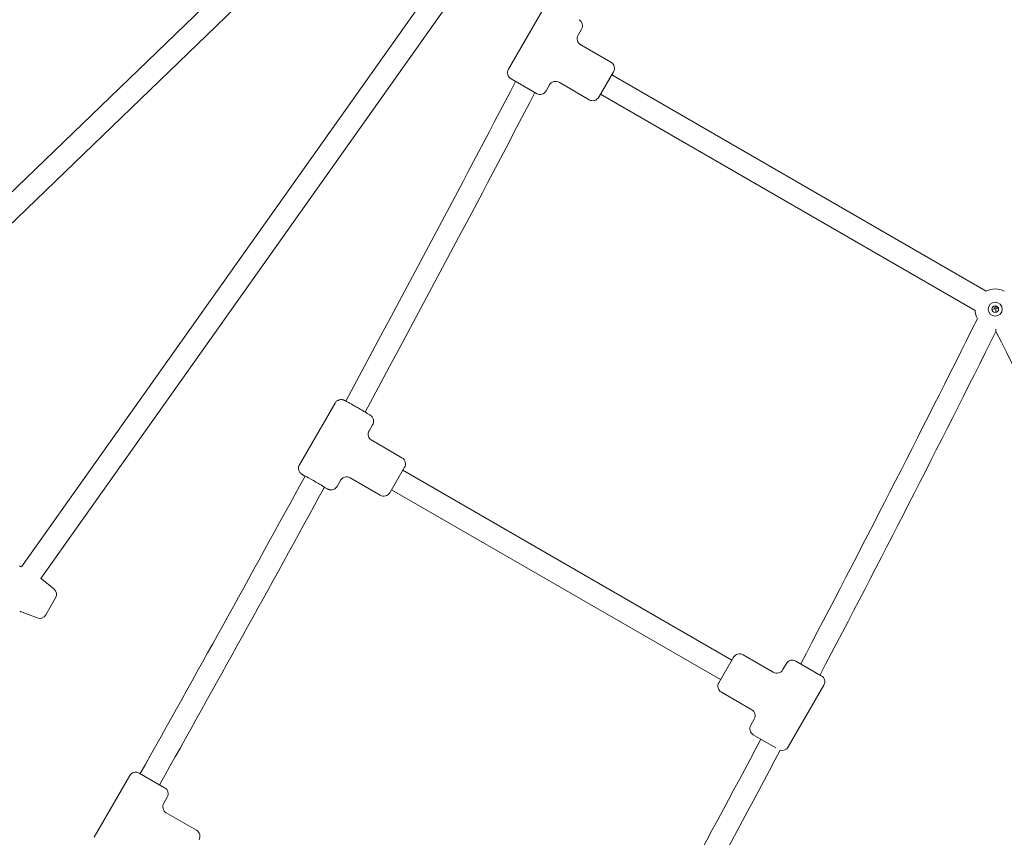
# Model space of a CAD drawing. Units: millimetres. Extents: x 10178 to 19198, y 7115 to 14796.
# Drawn here: x 15374 to 16079, y 10684 to 11270 of the extents above; entities that cross this region are included whole.
import ezdxf

# ---------------------------------------------------------------- set-up
doc = ezdxf.new("R2010")
doc.units = ezdxf.units.MM
doc.header["$LTSCALE"] = 75
doc.layers.add('Dimension (ISO)', color=7, linetype='Continuous', lineweight=18)
doc.layers.add('Visible (ISO)', color=7, linetype='Continuous', lineweight=18)
doc.styles.add('Note Text (ISO)', font='tahoma.ttf')
doc.dimstyles.new('Aplay Dimension Styles M', dxfattribs={"dimscale": 75, "dimtxt": 2.5, "dimasz": 2.5, "dimexe": 3.175, "dimexo": 2, "dimgap": 0.762, "dimtad": 1, "dimdec": 1, "dimlfac": 0.001, "dimrnd": 1e-08, "dimzin": 0, "dimdsep": 46, "dimtxsty": 'Note Text (ISO)', "dimcen": 0.09, "dimdle": 10, "dimclrd": 256, "dimclre": 256, "dimclrt": 7, "dimadec": 0, "dimazin": 0, "dimtfac": 1.40208, "dimtofl": 0, "dimtmove": 0, "dimatfit": 3, "dimfxl": 1, "dimtolj": 1, "dimtzin": 0, "dimlwd": -1, "dimlwe": -1, "dimarcsym": 0})

# ---------------------------------------------------------------- blocks, each defined once
blk = doc.blocks.new('*D32')
at = {"layer": 'Defpoints', "color": 0, "transparency": 16777216}
for p in [(17694.18, 12524.57), (12953.25, 11872.79), (17694.18, 9253.48)]:
    blk.add_point(p, dxfattribs=at)
at = {"layer": 'Dimension (ISO)', "transparency": 16777216}
for p, q in [((12953.25, 12022.79), (12953.25, 12762.69)), ((17694.18, 9403.48), (17694.18, 12762.69)), ((13140.75, 12524.57), (17506.68, 12524.57))]:
    blk.add_line(p, q, dxfattribs=at)
for points in [[(13140.75, 12555.82), (13140.75, 12493.32), (12953.25, 12524.57)], [(17506.68, 12555.82), (17506.68, 12493.32), (17694.18, 12524.57)]]:
    blk.add_solid(points, dxfattribs=at)
at = {"layer": 'Dimension (ISO)', "color": 7, "transparency": 16777216, "insert": (15323.72, 12769.35), "char_height": 187.5, "attachment_point": 2, "style": 'Note Text (ISO)'}
blk.add_mtext('\\A1;4.7 m', dxfattribs=at)
blk = doc.blocks.new('*D34')
at = {"layer": 'Defpoints', "color": 0, "transparency": 16777216}
for p in [(19198.18, 14539.53), (10913.18, 12770), (19198.18, 7917.77)]:
    blk.add_point(p, dxfattribs=at)
at = {"layer": 'Dimension (ISO)', "transparency": 16777216}
for p, q in [((10913.18, 12920), (10913.18, 14777.66)), ((19198.18, 8067.77), (19198.18, 14777.66)), ((11100.68, 14539.53), (19010.68, 14539.53))]:
    blk.add_line(p, q, dxfattribs=at)
for points in [[(11100.68, 14570.78), (11100.68, 14508.28), (10913.18, 14539.53)], [(19010.68, 14570.78), (19010.68, 14508.28), (19198.18, 14539.53)]]:
    blk.add_solid(points, dxfattribs=at)
at = {"layer": 'Dimension (ISO)', "color": 7, "transparency": 16777216, "insert": (15055.68, 14792.75), "char_height": 187.5, "attachment_point": 2, "style": 'Note Text (ISO)'}
blk.add_mtext('\\A1;8.3 m', dxfattribs=at)

msp = doc.modelspace()

# ---------------------------------------------------------------- linework, layer by layer
at = {"layer": 'Visible (ISO)'}
for p, q in [((15919.76, 11677.82), (15088.64, 10876.39)), ((15930.87, 11666.3), (15100.97, 10866.04)), ((15931.93, 11663.01), (15375.64, 10878.06)), ((15944.98, 11653.76), (15389.37, 10869.76)), ((15749.72, 11278.4), (15724.22, 11234.24)), ((15776.57, 11262.9), (15774.07, 11258.57)), ((15797.55, 11239.24), (15775.9, 11251.74)), ((15799.38, 11232.41), (15788.88, 11214.23)), ((16066.21, 11075.47), (15798.13, 11230.25)), ((15744.24, 11216.91), (15726.05, 11227.41)), ((15753.57, 11223.07), (15751.07, 11218.74)), ((15782.05, 11212.4), (15760.4, 11224.9)), ((16058.21, 11061.61), (15790.13, 11216.39)), ((16073.18, 11064.52), (16072.34, 11064.87)), ((16072.68, 11064.89), (16072.68, 11064.8)), ((16072.68, 11064.8), (16073.18, 11064.52)), ((16073.56, 11064.73), (16073.18, 11064.52)), ((16073.18, 11064.52), (16073.63, 11064.7)), ((15600.11, 10995.27), (15574.61, 10951.11)), ((15626.96, 10979.77), (15624.46, 10975.44)), ((15647.94, 10956.11), (15626.29, 10968.62)), ((15649.77, 10949.28), (15639.27, 10931.1)), ((15884.08, 10811.12), (15648.52, 10947.12)), ((15603.96, 10939.94), (15601.46, 10935.61)), ((15632.44, 10929.27), (15610.79, 10941.77)), ((15876.08, 10797.26), (15640.52, 10933.26)), ((15398.79, 10862.2), (15389.91, 10869.34)), ((15392.94, 10843.58), (15399.99, 10855.81)), ((15386.79, 10841.42), (15376.17, 10845.55)), ((15874.83, 10795.1), (15885.33, 10813.28)), ((15892.16, 10815.11), (15913.81, 10802.61)), ((15923.14, 10808.78), (15920.64, 10804.45)), ((15929.97, 10810.61), (15948.16, 10800.11)), ((15949.99, 10793.28), (15924.49, 10749.11)), ((15876.66, 10788.27), (15898.31, 10775.77)), ((15900.14, 10768.94), (15897.64, 10764.61)), ((15915.53, 10748.51), (15899.47, 10757.78)), ((15453.06, 10728.57), (15427.56, 10684.4)), ((15459.89, 10730.4), (15478.07, 10719.9)), ((15479.9, 10713.07), (15477.4, 10708.74)), ((15500.89, 10689.41), (15479.23, 10701.91))]:
    msp.add_line(p, q, dxfattribs=at)
for radius in [5, 2.4]:
    msp.add_circle((16072.68, 11062.49), radius, dxfattribs=at)
for centre, radius, start, end in [((15772.24, 11265.4), 5, 330, 60), ((15778.4, 11256.07), 5, 150, 240), ((15795.05, 11234.91), 5, 330, 60), ((15728.55, 11231.74), 5, 150, 240), ((-403.42, 19653.53), 18201.54, 331.601117, 332.416693), ((15757.9, 11220.57), 5, 60, 150), ((-403.42, 19653.53), 18217.5, 331.599939, 332.414575), ((15746.74, 11221.24), 5, 240, 330), ((15784.55, 11216.73), 5, 240, 330), ((16072.68, 11062.49), 14.5, 63.48538, 116.51462), ((16072.68, 11062.49), 14.5, 183.48538, 207.96815), ((4598.88, 16765.45), 12804.52, 332.27596, 333.51798), ((4598.88, 16765.45), 12820.48, 332.273124, 333.508092), ((27547.48, 16765.45), 12820.48, 206.491908, 207.72464), ((15645.44, 10951.78), 5, 330, 60), ((-403.42, 19653.53), 18201.54, 330.642175, 331.408791), ((-403.42, 19653.53), 18217.5, 330.641613, 331.407653), ((15634.94, 10933.6), 5, 240, 330), ((15348.78, 10818.11), 65.69, 65.86716, 67.18848), ((15348.78, 10818.11), 65.69, 51.24419, 51.84013), ((15395.66, 10858.31), 5, 330, 51.24419), ((15399.98, 10906.78), 65.69, 246.99478, 248.75581), ((15388.61, 10846.08), 5, 248.75581, 330), ((15889.66, 10810.78), 5, 60, 150), ((15927.47, 10806.28), 5, 60, 150), ((15916.31, 10806.95), 5, 240, 330), ((15945.66, 10795.78), 5, 330, 60), ((15879.16, 10792.6), 5, 150, 240), ((15895.81, 10771.44), 5, 330, 60), ((15901.97, 10762.11), 5, 150, 240), ((4598.88, 16765.45), 12804.52, 330.829811, 332.002816), ((15920.16, 10751.61), 5, 254.34919, 330), ((4598.88, 16765.45), 12820.48, 330.830214, 332.001017), ((15457.39, 10726.07), 5, 60, 150), ((15475.57, 10715.57), 5, 330, 60), ((15481.73, 10706.24), 5, 150, 240), ((15498.39, 10685.08), 5, 330, 60)]:
    msp.add_arc(centre, radius, start, end, dxfattribs=at)
msp.add_ellipse((15585.54, 10939.03), major_axis=(-6.93, 4), ratio=0.017446, start_param=2.99042, end_param=6.217243, dxfattribs=at)
for points, knots in [([(16072.29, 11062.72), (16072.29, 11062.72), (16072.28, 11062.72), (16071.61, 11062.52), (16070.96, 11062.32), (16070.31, 11062.12)], [-2.9072813, -2.9072813, -2.9072813, -2.9072813, -2.9058329, -2.9058329, -2.7326398, -2.7326398, -2.7326398, -2.7326398]), ([(16071.7, 11064.68), (16071.9, 11064.04), (16072.09, 11063.39), (16072.29, 11062.73), (16072.29, 11062.73), (16072.29, 11062.72)], [-0.203456, -0.203456, -0.203456, -0.203456, 0, 0, 0.0018444, 0.0018444, 0.0018444, 0.0018444]), ([(16073.18, 11060.15), (16073.18, 11061.56), (16073.18, 11063.01), (16073.18, 11064.5), (16073.18, 11064.51), (16073.18, 11064.52)], [4.7003338, 4.7003338, 4.7003338, 4.7003338, 5.1083822, 5.1083822, 5.1109948, 5.1109948, 5.1109948, 5.1109948]), ([(16073.85, 11063.17), (16073.85, 11063.18), (16073.86, 11063.18), (16073.97, 11063.57), (16074.09, 11063.96), (16074.21, 11064.35)], [-0.1949065, -0.1949065, -0.1949065, -0.1949065, -0.1930622, -0.1930622, -0.0717091, -0.0717091, -0.0717091, -0.0717091]), ([(16075.06, 11062.8), (16074.67, 11062.92), (16074.27, 11063.04), (16073.86, 11063.17), (16073.86, 11063.17), (16073.85, 11063.17)], [-0.1255175, -0.1255175, -0.1255175, -0.1255175, 0, 0, 0.0017333, 0.0017333, 0.0017333, 0.0017333]), ([(16073.18, 11046.59), (16073.18, 11046.59), (16073.18, 11046.6), (16073.18, 11046.66), (16073.18, 11046.82), (16073.18, 11047.33), (16073.18, 11047.68), (16073.18, 11048.08)], [2.6250672, 2.6250672, 2.6250672, 2.6250672, 2.6748202, 2.6748202, 2.9190949, 2.9190949, 3.179112, 3.179112, 3.179112, 3.179112]), ([(15626.96, 10979.77), (15627.22, 10980.23), (15627.41, 10980.74), (15627.63, 10981.73), (15627.64, 10982.21), (15627.58, 10983.15), (15627.47, 10983.56), (15627.19, 10984.38), (15627.02, 10984.68), (15626.63, 10985.31), (15626.46, 10985.5), (15626.16, 10985.83), (15626.05, 10985.93), (15625.85, 10986.1), (15625.78, 10986.17), (15625.61, 10986.3), (15625.54, 10986.35), (15625.29, 10986.54), (15625.15, 10986.63), (15624.64, 10986.97), (15624.2, 10987.24), (15623.02, 10987.96), (15622.26, 10988.41), (15620.59, 10989.41), (15619.68, 10989.94), (15617.78, 10991.05), (15616.79, 10991.63), (15614.81, 10992.77), (15613.83, 10993.33), (15611.97, 10994.39), (15611.09, 10994.88), (15609.52, 10995.76), (15608.83, 10996.14), (15607.65, 10996.78), (15607.24, 10997), (15606.66, 10997.27), (15606.54, 10997.33), (15606.19, 10997.46), (15606.12, 10997.49), (15605.91, 10997.56), (15605.75, 10997.61), (15605.18, 10997.73), (15604.84, 10997.83), (15603.73, 10997.73), (15603.42, 10997.68), (15602.78, 10997.5), (15602.49, 10997.39), (15601.7, 10996.99), (15601.15, 10996.61), (15600.46, 10995.82), (15600.27, 10995.55), (15600.11, 10995.27)], [4.712389, 4.712389, 4.712389, 4.712389, 4.717976, 4.717976, 4.724134, 4.724134, 4.732237, 4.732237, 4.744862, 4.744862, 4.766596, 4.766596, 4.793602, 4.793602, 4.824308, 4.824308, 4.87333, 4.87333, 5.010106, 5.010106, 5.324265, 5.324265, 5.668926, 5.668926, 5.995459, 5.995459, 6.318718, 6.318718, 6.641385, 6.641385, 6.965023, 6.965023, 7.293038, 7.293038, 7.645603, 7.645603, 7.749792, 7.749792, 7.771109, 7.771109, 7.802365, 7.802365, 7.829311, 7.829311, 7.837363, 7.837363, 7.842653, 7.842653, 7.850582, 7.850582, 7.853982, 7.853982, 7.853982, 7.853982]), ([(15626.29, 10968.62), (15626, 10968.78), (15625.66, 10969.01), (15624.96, 10969.69), (15624.59, 10970.15), (15624.07, 10971.21), (15623.9, 10971.76), (15623.76, 10972.83), (15623.78, 10973.34), (15623.95, 10974.31), (15624.1, 10974.73), (15624.33, 10975.21), (15624.39, 10975.33), (15624.46, 10975.44)], [-0.01744733, -0.01744733, -0.01744733, -0.01744733, -0.01395787, -0.01395787, -0.0104684, -0.0104684, -0.00756342, -0.00756342, -0.00472065, -0.00472065, -0.00134077, -0.00134077, 0, 0, 0, 0]), ([(15578.51, 10942.95), (15578.2, 10943.14), (15577.92, 10943.31), (15577.52, 10943.55), (15577.38, 10943.64), (15577.12, 10943.8), (15577, 10943.88), (15576.77, 10944.03), (15576.67, 10944.09), (15576.47, 10944.22), (15576.37, 10944.29), (15576.15, 10944.44), (15576.05, 10944.51), (15575.76, 10944.75), (15575.7, 10944.79), (15575.53, 10944.95), (15575.4, 10945.06), (15575.02, 10945.5), (15574.76, 10945.73), (15574.3, 10946.75), (15574.18, 10947.04), (15574.02, 10947.69), (15573.97, 10947.99), (15573.92, 10948.88), (15573.98, 10949.55), (15574.32, 10950.53), (15574.45, 10950.83), (15574.61, 10951.11)], [4.0003256, 4.0003256, 4.0003256, 4.0003256, 4.1514454, 4.1514454, 4.2401843, 4.2401843, 4.329296, 4.329296, 4.4175494, 4.4175494, 4.50401, 4.50401, 4.6081995, 4.6081995, 4.6295166, 4.6295166, 4.6607723, 4.6607723, 4.6877182, 4.6877182, 4.6957705, 4.6957705, 4.7010607, 4.7010607, 4.7089893, 4.7089893, 4.712389, 4.712389, 4.712389, 4.712389]), ([(15610.79, 10941.77), (15610.5, 10941.94), (15610.13, 10942.11), (15609.19, 10942.38), (15608.61, 10942.47), (15607.43, 10942.39), (15606.87, 10942.27), (15605.88, 10941.85), (15605.44, 10941.58), (15604.69, 10940.95), (15604.4, 10940.6), (15604.1, 10940.17), (15604.02, 10940.05), (15603.96, 10939.94)], [-0.01744733, -0.01744733, -0.01744733, -0.01744733, -0.01395787, -0.01395787, -0.0104684, -0.0104684, -0.00756342, -0.00756342, -0.00472065, -0.00472065, -0.00134077, -0.00134077, 0, 0, 0, 0]), ([(15601.46, 10935.61), (15601.19, 10935.15), (15600.85, 10934.73), (15600.1, 10934.05), (15599.69, 10933.8), (15598.85, 10933.38), (15598.44, 10933.27), (15597.59, 10933.1), (15597.24, 10933.1), (15596.5, 10933.13), (15596.25, 10933.18), (15595.82, 10933.28), (15595.67, 10933.32), (15595.42, 10933.4), (15595.33, 10933.43), (15595.13, 10933.51), (15595.05, 10933.55), (15594.76, 10933.67), (15594.62, 10933.75), (15594.07, 10934.02), (15593.62, 10934.27), (15592.82, 10934.7), (15592.58, 10934.83), (15592.33, 10934.97)], [1.5707963, 1.5707963, 1.5707963, 1.5707963, 1.5763829, 1.5763829, 1.582541, 1.582541, 1.5906439, 1.5906439, 1.6032698, 1.6032698, 1.6250035, 1.6250035, 1.6520098, 1.6520098, 1.6827149, 1.6827149, 1.731737, 1.731737, 1.8685132, 1.8685132, 2.1826725, 2.1826725, 2.3022596, 2.3022596, 2.3022596, 2.3022596])]:
    msp.add_open_spline(points, degree=3, knots=knots, dxfattribs=at)

# ---------------------------------------------------------------- dimensions: what is measured, and where the dimension line sits
at = {"layer": 'Dimension (ISO)'}
for base, p1, p2, picture, middle in [((19198.18, 14539.53), (10913.18, 12770), (19198.18, 7917.77), '*D34', (15055.68, 14539.53)), ((17694.18, 12524.57), (12953.25, 11872.79), (17694.18, 9253.48), '*D32', (15323.72, 12524.57))]:
    dim = msp.add_linear_dim(base=base, p1=p1, p2=p2, angle=180, text='<> m', dimstyle='Aplay Dimension Styles M', override={"dimdec": 1, "dimlfac": 0.001, "dimpost": '', "dimtp": 0, "dimtm": 0, "dimtdec": 2, "dimatfit": 1}, dxfattribs=at)
    dim.commit()
    dim.dimension.update_dxf_attribs({"geometry": picture, "text_midpoint": middle, "dimtype": 160})

doc.saveas('drawing.dxf')
